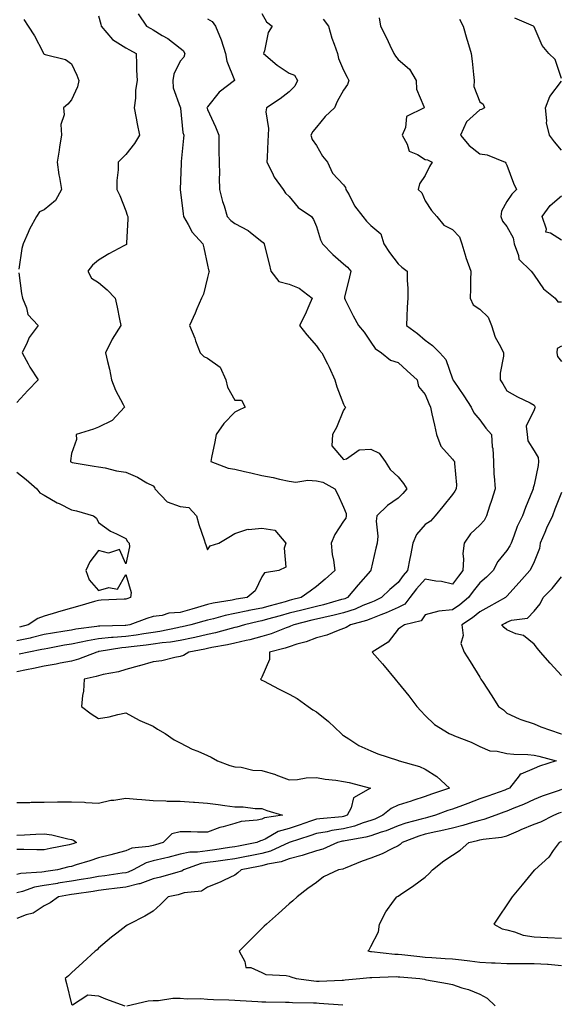
# Model space of a CAD drawing. Units: inches. Extents: x 939443 to 942083, y 7287338 to 7289978.
# Drawn here: x 939969 to 940168, y 7289082 to 7289444 of the extents above; entities that cross this region are included whole.
import ezdxf

# ---------------------------------------------------------------- set-up
doc = ezdxf.new("R2010")
doc.units = ezdxf.units.IN
doc.header["$MEASUREMENT"] = 0
doc.layers.add('Contour_93947287', color=7, linetype='Continuous', true_color=0xc72912)

msp = doc.modelspace()

# ---------------------------------------------------------------- linework, layer by layer
at = {"layer": 'Contour_93947287'}
for points in [[(940058.05, 7289446.58, 3190), (940059.71, 7289443.58, 3190), (940061.82, 7289441.92, 3190), (940060.38, 7289439.59, 3190), (940059.04, 7289432.91, 3190), (940058.67, 7289431.92, 3190), (940063.67, 7289427.55, 3190), (940068.05, 7289424.63, 3190), (940070, 7289423.87, 3190), (940071.06, 7289421.92, 3190), (940070.12, 7289419.85, 3190), (940068.05, 7289417.81, 3190), (940064.74, 7289415.23, 3190), (940059.67, 7289411.92, 3190), (940059.53, 7289410.44, 3190), (940060.49, 7289404.36, 3190), (940060.34, 7289401.92, 3190), (940060.27, 7289399.7, 3190), (940059.96, 7289393.83, 3190), (940059.9, 7289391.92, 3190), (940061.83, 7289388.14, 3190), (940062.56, 7289386.43, 3190), (940065.82, 7289381.92, 3190), (940066.74, 7289380.61, 3190), (940068.05, 7289379.3, 3190), (940071.36, 7289375.23, 3190), (940076.28, 7289371.92, 3190), (940076.96, 7289370.83, 3190), (940078.05, 7289368.28, 3190), (940079.54, 7289363.41, 3190), (940080.3, 7289361.92, 3190), (940084.15, 7289358.02, 3190), (940088.05, 7289354.58, 3190), (940089.48, 7289353.35, 3190), (940090.71, 7289351.92, 3190), (940090.2, 7289349.77, 3190), (940088.43, 7289342.3, 3190), (940088.34, 7289341.92, 3190), (940088.66, 7289341.31, 3190), (940091.59, 7289335.46, 3190), (940093.55, 7289331.92, 3190), (940095.61, 7289329.48, 3190), (940098.05, 7289325.85, 3190), (940099.63, 7289323.5, 3190), (940101.97, 7289321.92, 3190), (940105.32, 7289319.19, 3190), (940108.05, 7289318.33, 3190), (940111.37, 7289315.24, 3190), (940115.02, 7289311.92, 3190), (940115.61, 7289309.48, 3190), (940118.05, 7289306.53, 3190), (940119.33, 7289303.2, 3190), (940119.94, 7289301.92, 3190), (940120.51, 7289299.46, 3190), (940121.41, 7289295.28, 3190), (940122.22, 7289291.92, 3190), (940123.74, 7289287.61, 3190), (940128.05, 7289282.79, 3190), (940128.48, 7289282.35, 3190), (940128.77, 7289281.92, 3190), (940128.77, 7289281.2, 3190), (940129.47, 7289273.34, 3190), (940129.46, 7289271.92, 3190), (940128.97, 7289271, 3190), (940128.05, 7289269.82, 3190), (940124.55, 7289265.42, 3190), (940121.73, 7289261.92, 3190), (940119.95, 7289260.02, 3190), (940118.05, 7289258.82, 3190), (940114.81, 7289255.16, 3190), (940113.52, 7289251.92, 3190), (940112.58, 7289247.39, 3190), (940112.39, 7289246.26, 3190), (940111.54, 7289241.92, 3190), (940109.89, 7289240.08, 3190), (940108.05, 7289237.51, 3190), (940105.04, 7289234.93, 3190), (940101.99, 7289231.92, 3190), (940099.32, 7289230.65, 3190), (940098.05, 7289230.13, 3190), (940095.12, 7289228.99, 3190), (940092.26, 7289227.71, 3190), (940088.05, 7289226.33, 3190), (940084.53, 7289225.44, 3190), (940080.78, 7289224.65, 3190), (940078.05, 7289224.01, 3190), (940076.38, 7289223.59, 3190), (940069.8, 7289221.92, 3190), (940068.58, 7289221.39, 3190), (940068.05, 7289221.22, 3190), (940066.97, 7289220.84, 3190), (940061.38, 7289218.59, 3190), (940058.05, 7289217.58, 3190), (940053.55, 7289216.42, 3190), (940052.31, 7289216.18, 3190), (940048.05, 7289215.18, 3190), (940045.43, 7289214.54, 3190), (940039.66, 7289213.53, 3190), (940038.05, 7289213.17, 3190), (940037.01, 7289212.96, 3190), (940031.22, 7289211.92, 3190), (940029.29, 7289210.68, 3190), (940028.05, 7289210.24, 3190), (940026.08, 7289209.95, 3190), (940021.28, 7289208.69, 3190), (940018.05, 7289208.33, 3190), (940013.08, 7289206.89, 3190), (940013, 7289206.87, 3190), (940008.05, 7289205.5, 3190), (940005.32, 7289204.65, 3190), (939999.76, 7289203.63, 3190), (939998.05, 7289203.19, 3190), (939997.09, 7289202.88, 3190), (939992.7, 7289201.92, 3190), (939992.48, 7289197.49, 3190), (939992.1, 7289195.97, 3190), (939991.8, 7289191.92, 3190), (939995.3, 7289189.17, 3190), (939998.05, 7289187.47, 3190), (940001.91, 7289188.06, 3190), (940005.13, 7289189, 3190), (940008.05, 7289189.58, 3190), (940012.97, 7289186.84, 3190), (940013.22, 7289186.75, 3190), (940018.05, 7289184.66, 3190), (940019.65, 7289183.52, 3190), (940022.49, 7289181.92, 3190), (940025.76, 7289179.63, 3190), (940028.05, 7289178.48, 3190), (940032.38, 7289176.25, 3190), (940034.53, 7289175.44, 3190), (940038.05, 7289173.92, 3190), (940039.39, 7289173.26, 3190), (940041.68, 7289171.92, 3190), (940046.3, 7289170.17, 3190), (940048.05, 7289169.69, 3190), (940050.4, 7289169.57, 3190), (940054.65, 7289168.52, 3190), (940058.05, 7289168.39, 3190), (940063.02, 7289166.89, 3190), (940063.15, 7289166.82, 3190), (940068.05, 7289164.89, 3190), (940071.15, 7289165.02, 3190), (940074.27, 7289165.7, 3190), (940078.05, 7289165.8, 3190), (940081.31, 7289165.18, 3190), (940085.2, 7289164.77, 3190), (940088.05, 7289164.3, 3190), (940090.05, 7289163.92, 3190), (940097.88, 7289161.92, 3190), (940091.68, 7289158.29, 3190), (940090.8, 7289154.67, 3190), (940089.4, 7289151.92, 3190), (940088.42, 7289151.55, 3190), (940088.05, 7289151.45, 3190), (940087.5, 7289151.37, 3190), (940079.3, 7289150.67, 3190), (940078.05, 7289150.46, 3190), (940075.84, 7289149.71, 3190), (940071.69, 7289148.28, 3190), (940068.05, 7289147.09, 3190), (940064.07, 7289145.9, 3190), (940059.29, 7289143.16, 3190), (940058.05, 7289142.59, 3190), (940057.5, 7289142.47, 3190), (940056.16, 7289141.92, 3190), (940049.39, 7289140.58, 3190), (940048.05, 7289140.32, 3190), (940046.17, 7289140.05, 3190), (940040.8, 7289139.17, 3190), (940038.05, 7289138.79, 3190), (940034.43, 7289138.3, 3190), (940031.59, 7289138.38, 3190), (940028.05, 7289137.67, 3190), (940023.53, 7289136.44, 3190), (940022.32, 7289136.19, 3190), (940018.05, 7289135.13, 3190), (940015.51, 7289134.46, 3190), (940010.8, 7289131.92, 3190), (940008.95, 7289131.02, 3190), (940008.05, 7289130.79, 3190), (940006.74, 7289130.61, 3190), (940000.32, 7289129.65, 3190), (939998.05, 7289129.36, 3190), (939994.99, 7289128.86, 3190), (939991.68, 7289128.29, 3190), (939988.05, 7289127.72, 3190), (939983.06, 7289126.91, 3190), (939983.03, 7289126.9, 3190), (939978.05, 7289126.07, 3190), (939974.52, 7289125.45, 3190), (939970.05, 7289123.92, 3190), (939968.05, 7289123.45, 3190)], [(939998.05, 7289445.72, 3187), (939998.82, 7289442.69, 3187), (939999.02, 7289441.92, 3187), (940003.17, 7289437.04, 3187), (940008.05, 7289434.03, 3187), (940009.42, 7289433.29, 3187), (940011.79, 7289431.92, 3187), (940012.01, 7289427.96, 3187), (940011.95, 7289425.82, 3187), (940012.19, 7289421.92, 3187), (940011.55, 7289418.42, 3187), (940011.56, 7289415.43, 3187), (940011.09, 7289411.92, 3187), (940011.85, 7289408.12, 3187), (940012.22, 7289406.09, 3187), (940013.09, 7289401.92, 3187), (940011.21, 7289398.76, 3187), (940008.05, 7289394.75, 3187), (940006.62, 7289393.35, 3187), (940005.24, 7289391.92, 3187), (940005.24, 7289389.11, 3187), (940004.77, 7289385.2, 3187), (940004.77, 7289381.92, 3187), (940005.79, 7289379.66, 3187), (940008.05, 7289374.02, 3187), (940008.57, 7289372.44, 3187), (940008.84, 7289371.92, 3187), (940008.79, 7289371.18, 3187), (940008.33, 7289362.2, 3187), (940008.32, 7289361.92, 3187), (940008.24, 7289361.73, 3187), (940008.05, 7289361.6, 3187), (940007.32, 7289361.19, 3187), (940001.76, 7289358.21, 3187), (939998.05, 7289355.88, 3187), (939995.86, 7289354.11, 3187), (939994.09, 7289351.92, 3187), (939995.42, 7289349.29, 3187), (939998.05, 7289347.73, 3187), (940001.2, 7289345.07, 3187), (940004.15, 7289341.92, 3187), (940004.83, 7289338.7, 3187), (940005.77, 7289334.2, 3187), (940006.25, 7289331.92, 3187), (940003.03, 7289326.94, 3187), (940002.99, 7289326.86, 3187), (940000.63, 7289321.92, 3187), (940001.32, 7289318.65, 3187), (940002.01, 7289315.88, 3187), (940002.78, 7289311.92, 3187), (940004.27, 7289308.14, 3187), (940007.03, 7289302.94, 3187), (940007.52, 7289301.92, 3187), (940002.97, 7289297, 3187), (939998.05, 7289294.57, 3187), (939996.13, 7289293.84, 3187), (939989.85, 7289291.92, 3187), (939989.91, 7289290.06, 3187), (939988.05, 7289284.87, 3187), (939987.74, 7289282.23, 3187), (939987.68, 7289281.92, 3187), (939987.89, 7289281.76, 3187), (939988.05, 7289281.64, 3187), (939988.39, 7289281.58, 3187), (939996.4, 7289280.27, 3187), (939998.05, 7289279.97, 3187), (940000.42, 7289279.55, 3187), (940004.6, 7289278.47, 3187), (940008.05, 7289277.96, 3187), (940012.31, 7289276.18, 3187), (940015.82, 7289274.15, 3187), (940018.05, 7289272.97, 3187), (940018.55, 7289272.42, 3187), (940018.68, 7289271.92, 3187), (940023.29, 7289267.16, 3187), (940028.05, 7289265.41, 3187), (940031.2, 7289265.07, 3187), (940034.06, 7289261.92, 3187), (940034.88, 7289258.75, 3187), (940036.77, 7289253.2, 3187), (940037.15, 7289251.92, 3187), (940037.38, 7289251.25, 3187), (940038.05, 7289249.48, 3187), (940039.02, 7289250.95, 3187), (940042.18, 7289251.92, 3187), (940045.84, 7289254.13, 3187), (940048.05, 7289255.51, 3187), (940052.87, 7289257.1, 3187), (940053.12, 7289256.99, 3187), (940058.05, 7289257.4, 3187), (940062.79, 7289256.66, 3187), (940066.86, 7289251.92, 3187), (940066.19, 7289250.06, 3187), (940066.81, 7289243.16, 3187), (940064.25, 7289241.92, 3187), (940059, 7289240.97, 3187), (940058.05, 7289239.49, 3187), (940055.61, 7289234.36, 3187), (940052.57, 7289231.92, 3187), (940048.64, 7289231.33, 3187), (940048.05, 7289231.22, 3187), (940047.16, 7289231.03, 3187), (940040.09, 7289229.88, 3187), (940038.05, 7289229.38, 3187), (940034.43, 7289228.3, 3187), (940032.33, 7289227.64, 3187), (940028.05, 7289226.42, 3187), (940023.82, 7289226.15, 3187), (940021.45, 7289225.32, 3187), (940018.05, 7289224.95, 3187), (940015.78, 7289224.19, 3187), (940009.54, 7289221.92, 3187), (940008.05, 7289221.7, 3187), (940007.81, 7289221.68, 3187), (939998.5, 7289221.47, 3187), (939998.05, 7289221.42, 3187), (939997.44, 7289221.31, 3187), (939989.7, 7289220.27, 3187), (939988.05, 7289219.96, 3187), (939985.69, 7289219.56, 3187), (939981.11, 7289218.86, 3187), (939978.05, 7289218.34, 3187), (939973.29, 7289217.16, 3187), (939972.91, 7289217.06, 3187), (939968.05, 7289215.97, 3187)], [(940038.05, 7289444.66, 3189), (940039.81, 7289443.68, 3189), (940041.02, 7289441.92, 3189), (940043.05, 7289436.92, 3189), (940044.67, 7289431.92, 3189), (940045.19, 7289429.06, 3189), (940047.91, 7289422.06, 3189), (940047.95, 7289421.92, 3189), (940042.32, 7289417.65, 3189), (940038.05, 7289412.34, 3189), (940037.87, 7289412.1, 3189), (940037.85, 7289411.92, 3189), (940037.89, 7289411.76, 3189), (940038.05, 7289411.34, 3189), (940041.02, 7289404.89, 3189), (940042.17, 7289401.92, 3189), (940042.24, 7289397.73, 3189), (940042.27, 7289396.14, 3189), (940042.34, 7289391.92, 3189), (940042.42, 7289387.55, 3189), (940042.34, 7289386.21, 3189), (940042.44, 7289381.92, 3189), (940043.59, 7289377.46, 3189), (940044.11, 7289375.86, 3189), (940045.25, 7289371.92, 3189), (940046.64, 7289370.51, 3189), (940048.05, 7289369.42, 3189), (940052.97, 7289366.84, 3189), (940053.89, 7289366.08, 3189), (940058.05, 7289362.82, 3189), (940058.52, 7289362.39, 3189), (940058.83, 7289361.92, 3189), (940059.1, 7289360.87, 3189), (940060.69, 7289354.56, 3189), (940061.37, 7289351.92, 3189), (940064.26, 7289348.13, 3189), (940068.05, 7289347.09, 3189), (940071.75, 7289345.62, 3189), (940076.51, 7289341.92, 3189), (940075.24, 7289339.11, 3189), (940073.95, 7289336.02, 3189), (940071.85, 7289331.92, 3189), (940074.58, 7289328.45, 3189), (940078.05, 7289324.43, 3189), (940079.07, 7289322.94, 3189), (940080.03, 7289321.92, 3189), (940082.08, 7289317.89, 3189), (940082.77, 7289316.64, 3189), (940084.82, 7289311.92, 3189), (940085.56, 7289309.43, 3189), (940088.05, 7289302.96, 3189), (940088.37, 7289302.24, 3189), (940088.72, 7289301.92, 3189), (940088.53, 7289301.44, 3189), (940088.05, 7289300.77, 3189), (940085.48, 7289294.49, 3189), (940084.01, 7289291.92, 3189), (940083.78, 7289287.65, 3189), (940088.05, 7289282.71, 3189), (940089.1, 7289282.97, 3189), (940093.77, 7289286.2, 3189), (940098.05, 7289286.48, 3189), (940101.16, 7289285.03, 3189), (940103.37, 7289281.92, 3189), (940105.16, 7289279.03, 3189), (940108.05, 7289276.35, 3189), (940110.02, 7289273.89, 3189), (940111.29, 7289271.92, 3189), (940109.79, 7289270.18, 3189), (940108.05, 7289268.44, 3189), (940104.15, 7289265.82, 3189), (940100.2, 7289261.92, 3189), (940100.01, 7289259.96, 3189), (940100.61, 7289254.48, 3189), (940100.44, 7289251.92, 3189), (940099.93, 7289250.04, 3189), (940098.05, 7289242.04, 3189), (940098.03, 7289241.94, 3189), (940098.03, 7289241.92, 3189), (940097.87, 7289241.74, 3189), (940093.36, 7289236.61, 3189), (940089.42, 7289231.92, 3189), (940088.47, 7289231.5, 3189), (940088.05, 7289231.36, 3189), (940087.3, 7289231.17, 3189), (940080.69, 7289229.28, 3189), (940078.05, 7289228.66, 3189), (940073.69, 7289227.56, 3189), (940072.66, 7289227.31, 3189), (940068.05, 7289226.15, 3189), (940064.74, 7289225.23, 3189), (940060.06, 7289223.93, 3189), (940058.05, 7289223.38, 3189), (940056.82, 7289223.15, 3189), (940051.62, 7289221.92, 3189), (940048.86, 7289221.11, 3189), (940048.05, 7289220.92, 3189), (940046.73, 7289220.6, 3189), (940041.02, 7289218.95, 3189), (940038.05, 7289218.3, 3189), (940033.44, 7289217.31, 3189), (940032.82, 7289217.15, 3189), (940028.05, 7289216.2, 3189), (940024.4, 7289215.57, 3189), (940021.43, 7289215.3, 3189), (940018.05, 7289214.8, 3189), (940015.51, 7289214.46, 3189), (940009.95, 7289213.82, 3189), (940008.05, 7289213.57, 3189), (940006.53, 7289213.44, 3189), (939998.2, 7289212.07, 3189), (939998.05, 7289212.05, 3189), (939997.94, 7289212.03, 3189), (939997.45, 7289211.92, 3189), (939990.66, 7289209.31, 3189), (939988.05, 7289208.59, 3189), (939983.95, 7289207.82, 3189), (939982.5, 7289207.47, 3189), (939978.05, 7289206.75, 3189), (939974.09, 7289205.88, 3189), (939971.53, 7289205.4, 3189), (939968.05, 7289204.66, 3189)], [(940080.6, 7289444.47, 3191), (940082.48, 7289441.92, 3191), (940083.71, 7289437.58, 3191), (940084.64, 7289435.33, 3191), (940085.82, 7289431.92, 3191), (940086.13, 7289430, 3191), (940088.05, 7289425.76, 3191), (940089.31, 7289423.18, 3191), (940090.03, 7289421.92, 3191), (940089.44, 7289420.53, 3191), (940088.05, 7289418.35, 3191), (940085.71, 7289414.26, 3191), (940084.76, 7289411.92, 3191), (940081.26, 7289408.71, 3191), (940078.05, 7289404.78, 3191), (940076.7, 7289403.27, 3191), (940076.06, 7289401.92, 3191), (940076.45, 7289400.32, 3191), (940078.05, 7289398.03, 3191), (940080.32, 7289394.19, 3191), (940082.09, 7289391.92, 3191), (940084.01, 7289387.88, 3191), (940088.05, 7289383.56, 3191), (940088.73, 7289382.6, 3191), (940088.92, 7289381.92, 3191), (940090.05, 7289379.92, 3191), (940092.03, 7289375.9, 3191), (940095.14, 7289371.92, 3191), (940096.41, 7289370.28, 3191), (940098.05, 7289368.64, 3191), (940101.68, 7289365.55, 3191), (940102.82, 7289361.92, 3191), (940104.92, 7289358.79, 3191), (940108.05, 7289354.63, 3191), (940109.46, 7289353.33, 3191), (940111.37, 7289351.92, 3191), (940111.37, 7289348.6, 3191), (940111.59, 7289345.46, 3191), (940111.59, 7289341.92, 3191), (940111.37, 7289338.6, 3191), (940111.3, 7289335.17, 3191), (940111.1, 7289331.92, 3191), (940115.17, 7289329.04, 3191), (940118.05, 7289326.47, 3191), (940120.65, 7289324.52, 3191), (940123.36, 7289321.92, 3191), (940125.55, 7289319.42, 3191), (940128.05, 7289312.34, 3191), (940128.18, 7289312.05, 3191), (940128.22, 7289311.92, 3191), (940128.55, 7289311.42, 3191), (940132.19, 7289306.06, 3191), (940134.92, 7289301.92, 3191), (940135.94, 7289299.81, 3191), (940138.05, 7289297.25, 3191), (940140.3, 7289294.17, 3191), (940142.33, 7289291.92, 3191), (940142.67, 7289287.3, 3191), (940142.88, 7289286.75, 3191), (940143.06, 7289281.92, 3191), (940143.29, 7289277.16, 3191), (940143.39, 7289276.58, 3191), (940143.67, 7289271.92, 3191), (940142.35, 7289267.62, 3191), (940141.68, 7289265.55, 3191), (940140.55, 7289261.92, 3191), (940139.66, 7289260.31, 3191), (940138.05, 7289258.58, 3191), (940134.67, 7289255.3, 3191), (940132.28, 7289251.92, 3191), (940131.87, 7289248.1, 3191), (940132.14, 7289246.01, 3191), (940131.86, 7289241.92, 3191), (940130.23, 7289239.74, 3191), (940128.05, 7289236.86, 3191), (940123.98, 7289237.85, 3191), (940121.98, 7289237.99, 3191), (940118.05, 7289238.73, 3191), (940114.82, 7289235.15, 3191), (940112.43, 7289231.92, 3191), (940110.5, 7289229.47, 3191), (940108.05, 7289228.26, 3191), (940103.67, 7289226.3, 3191), (940101.67, 7289225.54, 3191), (940098.05, 7289224.08, 3191), (940096.5, 7289223.47, 3191), (940090.58, 7289221.92, 3191), (940089.03, 7289220.94, 3191), (940088.05, 7289220.55, 3191), (940086.01, 7289219.88, 3191), (940081.85, 7289218.12, 3191), (940078.05, 7289217.15, 3191), (940074.27, 7289215.7, 3191), (940070.91, 7289214.78, 3191), (940068.05, 7289213.84, 3191), (940066.63, 7289213.34, 3191), (940060.85, 7289211.92, 3191), (940060.78, 7289209.19, 3191), (940058.05, 7289202.7, 3191), (940057.82, 7289202.15, 3191), (940057.53, 7289201.92, 3191), (940057.85, 7289201.72, 3191), (940058.05, 7289201.62, 3191), (940058.68, 7289201.29, 3191), (940064.35, 7289198.22, 3191), (940068.05, 7289196.43, 3191), (940070.93, 7289194.8, 3191), (940075.02, 7289191.92, 3191), (940076.76, 7289190.63, 3191), (940078.05, 7289189.89, 3191), (940082.45, 7289186.32, 3191), (940087.17, 7289181.92, 3191), (940087.64, 7289181.51, 3191), (940088.05, 7289181.19, 3191), (940089.96, 7289180.01, 3191), (940093.63, 7289177.5, 3191), (940098.05, 7289175.55, 3191), (940100.57, 7289174.44, 3191), (940107.81, 7289172.16, 3191), (940108.05, 7289172.08, 3191), (940108.16, 7289172.03, 3191), (940108.5, 7289171.92, 3191), (940115.97, 7289169.84, 3191), (940118.05, 7289168.84, 3191), (940122.27, 7289166.14, 3191), (940126.92, 7289161.92, 3191), (940120.35, 7289159.62, 3191), (940118.05, 7289158.77, 3191), (940113.46, 7289157.33, 3191), (940112.83, 7289157.14, 3191), (940108.05, 7289155.58, 3191), (940105.51, 7289154.46, 3191), (940102.51, 7289151.92, 3191), (940099.48, 7289150.49, 3191), (940098.05, 7289150, 3191), (940095.28, 7289149.15, 3191), (940092.05, 7289147.92, 3191), (940088.05, 7289146.93, 3191), (940083.69, 7289146.28, 3191), (940082.01, 7289145.88, 3191), (940078.05, 7289145.2, 3191), (940075.6, 7289144.37, 3191), (940068.09, 7289141.96, 3191), (940068.05, 7289141.95, 3191), (940067.99, 7289141.92, 3191), (940061.23, 7289138.74, 3191), (940058.05, 7289137.84, 3191), (940053.1, 7289136.87, 3191), (940052.97, 7289136.84, 3191), (940048.05, 7289135.89, 3191), (940044.58, 7289135.39, 3191), (940041.09, 7289134.96, 3191), (940038.05, 7289134.54, 3191), (940035.75, 7289134.22, 3191), (940029.24, 7289131.92, 3191), (940028.57, 7289131.4, 3191), (940028.05, 7289131.23, 3191), (940027.12, 7289130.99, 3191), (940020.77, 7289129.2, 3191), (940018.05, 7289128.56, 3191), (940013.2, 7289126.77, 3191), (940012.86, 7289126.73, 3191), (940008.05, 7289125.53, 3191), (940004.87, 7289125.1, 3191), (940000.76, 7289124.63, 3191), (939998.05, 7289124.28, 3191), (939996.02, 7289123.95, 3191), (939989.07, 7289122.94, 3191), (939988.05, 7289122.78, 3191), (939987.31, 7289122.66, 3191), (939983.26, 7289121.92, 3191), (939980.27, 7289119.7, 3191), (939978.05, 7289118.65, 3191), (939974.02, 7289115.95, 3191), (939971.44, 7289115.31, 3191), (939968.05, 7289113.96, 3191)], [(939970.55, 7289444.42, 3186), (939972.16, 7289441.92, 3186), (939974.55, 7289438.42, 3186), (939977.51, 7289432.46, 3186), (939977.81, 7289431.92, 3186), (939977.91, 7289431.78, 3186), (939978.05, 7289431.68, 3186), (939978.46, 7289431.51, 3186), (939985.83, 7289429.7, 3186), (939988.05, 7289428.05, 3186), (939990.09, 7289423.96, 3186), (939990.75, 7289421.92, 3186), (939990.32, 7289419.65, 3186), (939988.05, 7289414.9, 3186), (939986.68, 7289413.29, 3186), (939985.15, 7289411.92, 3186), (939985.45, 7289409.32, 3186), (939984.19, 7289405.78, 3186), (939984.37, 7289401.92, 3186), (939983.71, 7289397.58, 3186), (939983.61, 7289396.36, 3186), (939982.82, 7289391.92, 3186), (939983.41, 7289387.28, 3186), (939983.66, 7289386.31, 3186), (939984.36, 7289381.92, 3186), (939982.16, 7289377.81, 3186), (939978.05, 7289374.49, 3186), (939976.29, 7289373.68, 3186), (939975.26, 7289371.92, 3186), (939972.66, 7289367.31, 3186), (939972.17, 7289366.04, 3186), (939970.33, 7289361.92, 3186), (939969.79, 7289360.18, 3186), (939968.73, 7289352.6, 3186)], [(940012.63, 7289446.5, 3188), (940015.65, 7289441.92, 3188), (940017.2, 7289441.07, 3188), (940018.05, 7289440.59, 3188), (940021.43, 7289438.54, 3188), (940023.51, 7289437.38, 3188), (940028.05, 7289433.8, 3188), (940029.09, 7289432.96, 3188), (940029.76, 7289431.92, 3188), (940029.38, 7289430.59, 3188), (940028.05, 7289429.08, 3188), (940025.66, 7289424.31, 3188), (940025.27, 7289421.92, 3188), (940025.45, 7289419.32, 3188), (940028.05, 7289412.21, 3188), (940028.15, 7289412.02, 3188), (940028.14, 7289411.92, 3188), (940028.16, 7289411.81, 3188), (940029.03, 7289402.9, 3188), (940029.31, 7289401.92, 3188), (940029.26, 7289400.71, 3188), (940028.36, 7289392.23, 3188), (940028.35, 7289391.92, 3188), (940028.33, 7289391.64, 3188), (940028.06, 7289381.91, 3188), (940029.06, 7289372.93, 3188), (940029.21, 7289371.92, 3188), (940030.97, 7289369, 3188), (940032.39, 7289366.26, 3188), (940036.37, 7289361.92, 3188), (940036.64, 7289360.51, 3188), (940038.05, 7289354.05, 3188), (940038.46, 7289352.33, 3188), (940038.63, 7289351.92, 3188), (940038.5, 7289351.47, 3188), (940038.05, 7289349.61, 3188), (940036.57, 7289343.4, 3188), (940035.81, 7289341.92, 3188), (940034.16, 7289338.03, 3188), (940033.52, 7289336.45, 3188), (940031.45, 7289331.92, 3188), (940033.36, 7289327.23, 3188), (940033.69, 7289326.28, 3188), (940035.33, 7289321.92, 3188), (940036.65, 7289320.52, 3188), (940038.05, 7289319.9, 3188), (940042.73, 7289316.6, 3188), (940044.76, 7289311.92, 3188), (940045.35, 7289309.22, 3188), (940048.05, 7289304.49, 3188), (940050.58, 7289304.45, 3188), (940051.87, 7289301.92, 3188), (940049.31, 7289300.66, 3188), (940048.05, 7289300.05, 3188), (940044.09, 7289295.88, 3188), (940041.22, 7289291.92, 3188), (940040.8, 7289289.17, 3188), (940039.49, 7289283.36, 3188), (940039.24, 7289281.92, 3188), (940045.65, 7289279.52, 3188), (940048.05, 7289279.16, 3188), (940051.65, 7289278.32, 3188), (940053.91, 7289277.78, 3188), (940058.05, 7289276.81, 3188), (940062.21, 7289276.08, 3188), (940064.51, 7289275.46, 3188), (940068.05, 7289274.72, 3188), (940070.53, 7289274.4, 3188), (940074.9, 7289275.07, 3188), (940078.05, 7289274.82, 3188), (940080.44, 7289274.31, 3188), (940084.87, 7289271.92, 3188), (940085.94, 7289269.81, 3188), (940088.05, 7289265.21, 3188), (940089, 7289262.87, 3188), (940088.97, 7289261.92, 3188), (940088.81, 7289261.16, 3188), (940088.05, 7289259.97, 3188), (940084.88, 7289255.09, 3188), (940083.43, 7289251.92, 3188), (940083.84, 7289247.71, 3188), (940084.3, 7289245.67, 3188), (940084.77, 7289241.92, 3188), (940081.28, 7289238.69, 3188), (940078.05, 7289235.95, 3188), (940075.71, 7289234.26, 3188), (940072.48, 7289231.92, 3188), (940068.93, 7289231.04, 3188), (940068.05, 7289230.82, 3188), (940066.52, 7289230.39, 3188), (940061.09, 7289228.88, 3188), (940058.05, 7289228.03, 3188), (940053.29, 7289227.16, 3188), (940052.87, 7289227.1, 3188), (940048.05, 7289226.13, 3188), (940044.58, 7289225.39, 3188), (940040.28, 7289224.15, 3188), (940038.05, 7289223.61, 3188), (940036.75, 7289223.22, 3188), (940031.93, 7289221.92, 3188), (940028.79, 7289221.18, 3188), (940028.05, 7289221.03, 3188), (940026.98, 7289220.85, 3188), (940020.57, 7289219.4, 3188), (940018.05, 7289219.03, 3188), (940014.7, 7289218.57, 3188), (940011.84, 7289218.13, 3188), (940008.05, 7289217.63, 3188), (940003.35, 7289217.22, 3188), (940002.76, 7289217.21, 3188), (939998.05, 7289216.73, 3188), (939993.95, 7289216.02, 3188), (939991.62, 7289215.49, 3188), (939988.05, 7289214.81, 3188), (939985.57, 7289214.4, 3188), (939979.37, 7289213.24, 3188), (939978.05, 7289213.01, 3188), (939977.17, 7289212.8, 3188), (939972.42, 7289211.92, 3188), (939968.87, 7289211.1, 3188)], [(940101.07, 7289444.94, 3192), (940101.65, 7289441.92, 3192), (940103.75, 7289437.62, 3192), (940105.02, 7289434.95, 3192), (940106.47, 7289431.92, 3192), (940107.08, 7289430.95, 3192), (940108.05, 7289429.71, 3192), (940112.28, 7289426.15, 3192), (940114.67, 7289421.92, 3192), (940114.87, 7289418.74, 3192), (940117.53, 7289412.44, 3192), (940117.6, 7289411.92, 3192), (940111.18, 7289408.79, 3192), (940110.78, 7289404.65, 3192), (940109.55, 7289401.92, 3192), (940111.41, 7289398.56, 3192), (940112.08, 7289395.95, 3192), (940115.2, 7289394.77, 3192), (940118.05, 7289392.96, 3192), (940118.9, 7289392.77, 3192), (940120.59, 7289391.92, 3192), (940119.63, 7289390.34, 3192), (940118.05, 7289387.06, 3192), (940115.99, 7289383.98, 3192), (940115.4, 7289381.92, 3192), (940116.75, 7289380.62, 3192), (940118.05, 7289377.78, 3192), (940120.31, 7289374.18, 3192), (940122.25, 7289371.92, 3192), (940124.92, 7289368.79, 3192), (940128.05, 7289367.25, 3192), (940130.63, 7289364.5, 3192), (940131.54, 7289361.92, 3192), (940132.96, 7289357.01, 3192), (940132.99, 7289356.86, 3192), (940134.8, 7289351.92, 3192), (940134.71, 7289348.58, 3192), (940134.63, 7289345.34, 3192), (940134.54, 7289341.92, 3192), (940135.69, 7289339.56, 3192), (940138.05, 7289337.9, 3192), (940141.12, 7289334.99, 3192), (940142.44, 7289331.92, 3192), (940143.76, 7289327.63, 3192), (940145.73, 7289324.24, 3192), (940146.82, 7289321.92, 3192), (940146.83, 7289320.7, 3192), (940145.56, 7289314.41, 3192), (940145.58, 7289311.92, 3192), (940146.56, 7289310.43, 3192), (940148.05, 7289307.85, 3192), (940151.88, 7289305.75, 3192), (940156.53, 7289303.44, 3192), (940158.05, 7289302.66, 3192), (940158.33, 7289302.2, 3192), (940158.37, 7289301.92, 3192), (940158.34, 7289301.63, 3192), (940158.05, 7289300.94, 3192), (940155.1, 7289294.87, 3192), (940155.46, 7289291.92, 3192), (940155.7, 7289289.57, 3192), (940158.05, 7289285.87, 3192), (940159.5, 7289283.37, 3192), (940159.71, 7289281.92, 3192), (940159.48, 7289280.49, 3192), (940158.05, 7289273.36, 3192), (940157.66, 7289272.31, 3192), (940157.65, 7289271.92, 3192), (940157.4, 7289271.27, 3192), (940154.9, 7289265.07, 3192), (940153.74, 7289261.92, 3192), (940151.87, 7289258.1, 3192), (940150.61, 7289254.48, 3192), (940149.57, 7289251.92, 3192), (940149.06, 7289250.91, 3192), (940148.05, 7289249.24, 3192), (940144.73, 7289245.24, 3192), (940143, 7289241.92, 3192), (940140.5, 7289239.47, 3192), (940138.05, 7289237.4, 3192), (940135.7, 7289234.27, 3192), (940133.93, 7289231.92, 3192), (940130.76, 7289229.21, 3192), (940128.05, 7289227.36, 3192), (940123.06, 7289226.91, 3192), (940123.01, 7289226.88, 3192), (940118.05, 7289225.62, 3192), (940116.6, 7289223.37, 3192), (940110.46, 7289221.92, 3192), (940108.99, 7289220.98, 3192), (940108.05, 7289220.29, 3192), (940104.4, 7289215.57, 3192), (940098.56, 7289211.92, 3192), (940102.37, 7289207.6, 3192), (940103.01, 7289206.88, 3192), (940107.02, 7289201.92, 3192), (940107.44, 7289201.31, 3192), (940108.05, 7289200.59, 3192), (940111.99, 7289195.86, 3192), (940115.01, 7289191.92, 3192), (940116.43, 7289190.3, 3192), (940118.05, 7289188.6, 3192), (940121.41, 7289185.28, 3192), (940126.87, 7289181.92, 3192), (940127.74, 7289181.61, 3192), (940128.05, 7289181.47, 3192), (940128.82, 7289181.15, 3192), (940134.88, 7289178.75, 3192), (940138.05, 7289177.25, 3192), (940141.75, 7289175.62, 3192), (940144.47, 7289175.5, 3192), (940148.05, 7289174.61, 3192), (940150.54, 7289174.41, 3192), (940155.77, 7289174.2, 3192), (940158.05, 7289174.03, 3192), (940159.75, 7289173.62, 3192), (940166.17, 7289171.92, 3192), (940159.99, 7289169.98, 3192), (940158.05, 7289169.13, 3192), (940153.21, 7289167.08, 3192), (940152.92, 7289167.05, 3192), (940152.53, 7289166.4, 3192), (940149.01, 7289161.92, 3192), (940148.37, 7289161.6, 3192), (940148.05, 7289161.46, 3192), (940147.33, 7289161.2, 3192), (940141.01, 7289158.96, 3192), (940138.05, 7289157.9, 3192), (940133.68, 7289156.29, 3192), (940131.69, 7289155.56, 3192), (940128.05, 7289154.22, 3192), (940126.35, 7289153.62, 3192), (940121.8, 7289151.92, 3192), (940118.88, 7289151.09, 3192), (940118.05, 7289150.9, 3192), (940116.6, 7289150.47, 3192), (940110.94, 7289149.03, 3192), (940108.05, 7289148.05, 3192), (940103.72, 7289146.25, 3192), (940101.84, 7289145.71, 3192), (940098.05, 7289144.39, 3192), (940096.16, 7289143.81, 3192), (940088.68, 7289142.55, 3192), (940088.05, 7289142.4, 3192), (940087.63, 7289142.34, 3192), (940085.86, 7289141.92, 3192), (940080.46, 7289139.51, 3192), (940078.05, 7289138.86, 3192), (940073.52, 7289137.39, 3192), (940072.86, 7289137.11, 3192), (940068.05, 7289135.95, 3192), (940065.13, 7289134.84, 3192), (940060.08, 7289133.95, 3192), (940058.05, 7289133.38, 3192), (940056.83, 7289133.14, 3192), (940050.46, 7289131.92, 3192), (940049.24, 7289130.73, 3192), (940048.05, 7289129.87, 3192), (940044.21, 7289128.08, 3192), (940042.67, 7289127.3, 3192), (940038.05, 7289125.49, 3192), (940035.9, 7289124.07, 3192), (940029.51, 7289123.38, 3192), (940028.05, 7289122.9, 3192), (940027.27, 7289122.7, 3192), (940023.54, 7289121.92, 3192), (940020.84, 7289119.13, 3192), (940018.05, 7289116.64, 3192), (940015.08, 7289114.89, 3192), (940009.26, 7289111.92, 3192), (940008.49, 7289111.48, 3192), (940008.05, 7289111.19, 3192), (940004.72, 7289108.59, 3192), (940002.84, 7289107.13, 3192), (939998.05, 7289103.06, 3192), (939997.47, 7289102.5, 3192), (939996.76, 7289101.92, 3192), (939992.22, 7289097.75, 3192), (939988.05, 7289093.97, 3192), (939987.01, 7289092.96, 3192), (939985.74, 7289091.92, 3192), (939986.22, 7289090.09, 3192), (939988.05, 7289082.51, 3192), (939988.4, 7289082.27, 3192), (939994.09, 7289085.88, 3192), (939998.05, 7289085.55, 3192), (940000.54, 7289084.41, 3192), (940007.7, 7289081.92, 3192)], [(940130.64, 7289444.51, 3193), (940131.92, 7289441.92, 3193), (940133.3, 7289437.17, 3193), (940133.56, 7289436.41, 3193), (940134.95, 7289431.92, 3193), (940135.26, 7289429.13, 3193), (940135.76, 7289424.21, 3193), (940136.01, 7289421.92, 3193), (940135.93, 7289419.8, 3193), (940138.05, 7289414.11, 3193), (940139.38, 7289413.25, 3193), (940139.84, 7289411.92, 3193), (940138.66, 7289411.31, 3193), (940138.05, 7289411.23, 3193), (940133.16, 7289406.81, 3193), (940130.94, 7289401.92, 3193), (940134.21, 7289398.08, 3193), (940138.05, 7289395.05, 3193), (940140.8, 7289394.67, 3193), (940147.43, 7289391.92, 3193), (940147.68, 7289391.55, 3193), (940148.05, 7289390.83, 3193), (940150.41, 7289384.28, 3193), (940151.54, 7289381.92, 3193), (940149.8, 7289380.17, 3193), (940148.05, 7289377.45, 3193), (940146.07, 7289373.9, 3193), (940145.85, 7289371.92, 3193), (940146.39, 7289370.26, 3193), (940148.05, 7289368.3, 3193), (940150.31, 7289364.18, 3193), (940150.66, 7289361.92, 3193), (940152.33, 7289357.64, 3193), (940152.47, 7289356.34, 3193), (940157.01, 7289351.92, 3193), (940157.42, 7289351.29, 3193), (940158.05, 7289350.46, 3193), (940161.51, 7289345.38, 3193), (940165.77, 7289341.92, 3193), (940166.79, 7289340.66, 3193), (940168.05, 7289340.65, 3193)], [(940168.05, 7289422.74, 3194), (940165.78, 7289429.65, 3194), (940163.46, 7289431.92, 3194), (940161.01, 7289434.88, 3194), (940158.05, 7289441.63, 3194), (940157.93, 7289441.8, 3194), (940157.83, 7289441.92, 3194), (940150.97, 7289444.84, 3194)], [(940168.05, 7289396.3, 3194), (940165.53, 7289399.4, 3194), (940163.71, 7289401.92, 3194), (940162.58, 7289406.45, 3194), (940162.77, 7289407.2, 3194), (940162.26, 7289411.92, 3194), (940163.86, 7289416.11, 3194), (940168.05, 7289421.72, 3194)], [(940168.05, 7289363.29, 3194), (940164.09, 7289365.88, 3194), (940162.35, 7289366.22, 3194), (940162.59, 7289367.38, 3194), (940161, 7289371.92, 3194), (940163.92, 7289376.05, 3194), (940168.05, 7289379.63, 3194)], [(939968.68, 7289351.29, 3186), (939969.76, 7289343.63, 3186), (939970.1, 7289341.92, 3186), (939971.58, 7289338.39, 3186), (939972.04, 7289335.91, 3186), (939975.8, 7289331.92, 3186), (939972.49, 7289327.48, 3186), (939971.82, 7289325.69, 3186), (939969.99, 7289321.92, 3186), (939972.17, 7289317.8, 3186), (939972.74, 7289316.61, 3186), (939975.85, 7289311.92, 3186), (939971.99, 7289307.98, 3186), (939968.05, 7289303.61, 3186)], [(940168.05, 7289324.28, 3193), (940166.45, 7289323.52, 3193), (940166.4, 7289321.92, 3193), (940166.65, 7289320.52, 3193), (940168.05, 7289318.75, 3193)], [(939968.05, 7289278.03, 3186), (939971.46, 7289275.33, 3186), (939975.33, 7289271.92, 3186), (939976.51, 7289270.38, 3186), (939978.05, 7289269.62, 3186), (939982.87, 7289266.74, 3186), (939983.5, 7289266.47, 3186), (939988.05, 7289264.23, 3186), (939989.96, 7289263.83, 3186), (939996.2, 7289261.92, 3186), (939997.26, 7289261.13, 3186), (939998.05, 7289259.46, 3186), (940002.44, 7289256.31, 3186), (940004.57, 7289255.4, 3186), (940008.05, 7289253.61, 3186), (940008.68, 7289252.55, 3186), (940009.28, 7289251.92, 3186), (940009.42, 7289250.55, 3186), (940008.05, 7289244.28, 3186), (940005.76, 7289249.63, 3186), (940001.7, 7289248.27, 3186), (939998.05, 7289249.21, 3186), (939994.86, 7289245.11, 3186), (939993.32, 7289241.92, 3186), (939994.62, 7289238.49, 3186), (939998.05, 7289234.53, 3186), (940001.77, 7289235.64, 3186), (940004.96, 7289235.01, 3186), (940008.05, 7289240.38, 3186), (940009.97, 7289233.84, 3186), (940009.78, 7289231.92, 3186), (940008.47, 7289231.5, 3186), (940008.05, 7289231.34, 3186), (940007.44, 7289231.31, 3186), (939999.04, 7289230.93, 3186), (939998.05, 7289230.88, 3186), (939996.59, 7289230.46, 3186), (939991.12, 7289228.85, 3186), (939988.05, 7289227.99, 3186), (939983.34, 7289226.63, 3186), (939982.52, 7289226.39, 3186), (939978.05, 7289225.1, 3186), (939975.75, 7289224.22, 3186), (939972.22, 7289221.92, 3186), (939968.97, 7289221, 3186)], [(940168.05, 7289270.54, 3193), (940165.59, 7289264.38, 3193), (940164.79, 7289261.92, 3193), (940162.56, 7289257.41, 3193), (940161.94, 7289255.81, 3193), (940160.27, 7289251.92, 3193), (940159.99, 7289249.98, 3193), (940158.05, 7289245.1, 3193), (940157.02, 7289242.95, 3193), (940156.43, 7289241.92, 3193), (940152.51, 7289237.46, 3193), (940148.05, 7289232.42, 3193), (940147.8, 7289232.17, 3193), (940147.49, 7289231.92, 3193), (940141.42, 7289228.55, 3193), (940138.05, 7289226.72, 3193), (940135.43, 7289224.54, 3193), (940131.43, 7289221.92, 3193), (940131.97, 7289218, 3193), (940131.17, 7289215.04, 3193), (940132.36, 7289211.92, 3193), (940134.6, 7289208.47, 3193), (940138.05, 7289202.72, 3193), (940138.31, 7289202.18, 3193), (940138.47, 7289201.92, 3193), (940139.28, 7289200.69, 3193), (940142.28, 7289196.15, 3193), (940145.01, 7289191.92, 3193), (940146.78, 7289190.65, 3193), (940148.05, 7289189.5, 3193), (940152.55, 7289187.42, 3193), (940153.2, 7289187.07, 3193), (940158.05, 7289185.47, 3193), (940160.55, 7289184.42, 3193), (940167.64, 7289181.92, 3193), (940167.97, 7289181.84, 3193), (940168.05, 7289181.82, 3193)], [(940168.05, 7289203.31, 3194), (940163.93, 7289207.8, 3194), (940160.41, 7289211.92, 3194), (940159.31, 7289213.18, 3194), (940158.05, 7289214.83, 3194), (940154.14, 7289218.01, 3194), (940151.31, 7289218.66, 3194), (940148.05, 7289220.02, 3194), (940147.01, 7289220.88, 3194), (940146.18, 7289221.92, 3194), (940147.41, 7289222.56, 3194), (940148.05, 7289222.93, 3194), (940149.72, 7289223.59, 3194), (940155.61, 7289224.36, 3194), (940158.05, 7289226.87, 3194), (940160.3, 7289229.67, 3194), (940161.38, 7289231.92, 3194), (940164.65, 7289235.32, 3194), (940168.05, 7289239.55, 3194)], [(939968.05, 7289156.62, 3189), (939972.8, 7289156.67, 3189), (939973.27, 7289156.7, 3189), (939978.05, 7289156.73, 3189), (939982.93, 7289156.8, 3189), (939983.17, 7289156.8, 3189), (939988.05, 7289156.87, 3189), (939992.81, 7289156.68, 3189), (939993.36, 7289156.61, 3189), (939998.05, 7289156.38, 3189), (940002.56, 7289157.41, 3189), (940003.59, 7289157.46, 3189), (940008.05, 7289158.21, 3189), (940012.13, 7289157.84, 3189), (940013.88, 7289157.75, 3189), (940018.05, 7289157.34, 3189), (940022.74, 7289157.23, 3189), (940023.26, 7289157.13, 3189), (940028.05, 7289157.06, 3189), (940032.87, 7289156.74, 3189), (940033.26, 7289156.71, 3189), (940038.05, 7289156.39, 3189), (940042.02, 7289155.89, 3189), (940044.47, 7289155.5, 3189), (940048.05, 7289155.03, 3189), (940051.13, 7289155, 3189), (940055.58, 7289154.39, 3189), (940058.05, 7289154.37, 3189), (940059.83, 7289153.7, 3189), (940065.55, 7289151.92, 3189), (940058.99, 7289150.98, 3189), (940058.05, 7289150.54, 3189), (940056.29, 7289150.16, 3189), (940050.39, 7289149.58, 3189), (940048.05, 7289148.86, 3189), (940043.77, 7289147.64, 3189), (940042.55, 7289147.42, 3189), (940038.05, 7289145.71, 3189), (940034.32, 7289145.65, 3189), (940031.97, 7289145.84, 3189), (940028.05, 7289145.79, 3189), (940024.92, 7289145.05, 3189), (940021.82, 7289141.92, 3189), (940018.94, 7289141.03, 3189), (940018.05, 7289140.81, 3189), (940016.54, 7289140.41, 3189), (940010.2, 7289139.77, 3189), (940008.05, 7289138.89, 3189), (940003.91, 7289137.78, 3189), (940002.56, 7289137.41, 3189), (939998.05, 7289136.23, 3189), (939994.83, 7289135.14, 3189), (939989.82, 7289133.69, 3189), (939988.05, 7289133.13, 3189), (939987.05, 7289132.92, 3189), (939982.96, 7289131.92, 3189), (939978.68, 7289131.29, 3189), (939978.05, 7289131.18, 3189), (939977.15, 7289131.02, 3189), (939969.44, 7289130.53, 3189), (939968.05, 7289130.2, 3189)], [(940168.05, 7289161.38, 3193), (940167.2, 7289161.07, 3193), (940161.02, 7289158.95, 3193), (940158.05, 7289157.73, 3193), (940154.12, 7289155.85, 3193), (940150.6, 7289154.47, 3193), (940148.05, 7289153.38, 3193), (940146.97, 7289153, 3193), (940143.99, 7289151.92, 3193), (940139.62, 7289150.35, 3193), (940138.05, 7289150.03, 3193), (940135.41, 7289149.28, 3193), (940131.8, 7289148.17, 3193), (940128.05, 7289147.17, 3193), (940123.82, 7289146.15, 3193), (940121.97, 7289145.84, 3193), (940118.05, 7289144.99, 3193), (940115.69, 7289144.28, 3193), (940109.51, 7289141.92, 3193), (940108.81, 7289141.16, 3193), (940108.05, 7289140.72, 3193), (940105.76, 7289139.63, 3193), (940102.26, 7289137.71, 3193), (940098.05, 7289136.18, 3193), (940094.93, 7289135.04, 3193), (940088.62, 7289132.49, 3193), (940088.05, 7289132.27, 3193), (940087.8, 7289132.17, 3193), (940086.21, 7289131.92, 3193), (940080.71, 7289129.26, 3193), (940078.05, 7289127.16, 3193), (940074.92, 7289125.05, 3193), (940071.04, 7289121.92, 3193), (940069.45, 7289120.52, 3193), (940068.05, 7289119.32, 3193), (940064.12, 7289115.85, 3193), (940059.7, 7289111.92, 3193), (940058.86, 7289111.11, 3193), (940058.05, 7289110.33, 3193), (940053.82, 7289106.15, 3193), (940049.64, 7289101.92, 3193), (940051.78, 7289098.19, 3193), (940052.1, 7289095.97, 3193), (940053.99, 7289095.98, 3193), (940058.05, 7289094.1, 3193), (940059.51, 7289093.38, 3193), (940066.89, 7289093.08, 3193), (940068.05, 7289092.78, 3193), (940068.67, 7289092.55, 3193), (940070.61, 7289091.92, 3193), (940077.15, 7289091.02, 3193), (940078.05, 7289090.96, 3193), (940079.03, 7289090.94, 3193), (940087.49, 7289091.36, 3193), (940088.05, 7289091.35, 3193), (940088.59, 7289091.38, 3193), (940094, 7289091.92, 3193), (940097.64, 7289092.33, 3193), (940098.05, 7289092.32, 3193), (940098.43, 7289092.3, 3193), (940107.36, 7289092.61, 3193), (940108.05, 7289092.59, 3193), (940108.67, 7289092.54, 3193), (940116.05, 7289091.92, 3193), (940117.77, 7289091.64, 3193), (940118.05, 7289091.54, 3193), (940118.53, 7289091.44, 3193), (940126.21, 7289090.08, 3193), (940128.05, 7289089.7, 3193), (940131.43, 7289088.54, 3193), (940133.96, 7289087.83, 3193), (940138.05, 7289086.12, 3193), (940140.82, 7289084.69, 3193), (940143.76, 7289081.92, 3193)], [(940168.05, 7289096.58, 3194), (940163.17, 7289097.04, 3194), (940162.95, 7289097.02, 3194), (940158.05, 7289097.35, 3194), (940153.46, 7289097.33, 3194), (940152.64, 7289097.33, 3194), (940148.05, 7289097.32, 3194), (940143.7, 7289097.57, 3194), (940142.38, 7289097.59, 3194), (940138.05, 7289097.84, 3194), (940134.38, 7289098.25, 3194), (940131.35, 7289098.62, 3194), (940128.05, 7289098.99, 3194), (940125.33, 7289099.2, 3194), (940120.44, 7289099.53, 3194), (940118.05, 7289099.7, 3194), (940116.02, 7289099.89, 3194), (940109.4, 7289100.57, 3194), (940108.05, 7289100.7, 3194), (940106.87, 7289100.74, 3194), (940098.24, 7289101.73, 3194), (940098.05, 7289101.74, 3194), (940097.87, 7289101.74, 3194), (940097.01, 7289101.92, 3194), (940097.45, 7289102.52, 3194), (940098.05, 7289103.63, 3194), (940100.9, 7289109.07, 3194), (940101.23, 7289111.92, 3194), (940103.58, 7289116.39, 3194), (940106.44, 7289120.31, 3194), (940107.55, 7289121.92, 3194), (940107.86, 7289122.11, 3194), (940108.05, 7289122.22, 3194), (940108.99, 7289122.86, 3194), (940113.91, 7289126.06, 3194), (940118.05, 7289129.22, 3194), (940119.5, 7289130.47, 3194), (940120.66, 7289131.92, 3194), (940124.83, 7289135.14, 3194), (940128.05, 7289137.29, 3194), (940130.84, 7289139.13, 3194), (940134.04, 7289141.92, 3194), (940137.28, 7289142.69, 3194), (940138.05, 7289142.91, 3194), (940139.29, 7289143.16, 3194), (940146.11, 7289143.86, 3194), (940148.05, 7289144.38, 3194), (940152.34, 7289146.21, 3194), (940153.33, 7289146.64, 3194), (940158.05, 7289148.61, 3194), (940160.48, 7289149.49, 3194), (940165.24, 7289151.92, 3194), (940167.19, 7289152.78, 3194), (940168.05, 7289153.1, 3194)], [(939968.05, 7289144.6, 3188), (939970.86, 7289144.73, 3188), (939975.01, 7289144.96, 3188), (939978.05, 7289145.1, 3188), (939980.9, 7289144.77, 3188), (939986.76, 7289143.21, 3188), (939988.05, 7289143.01, 3188), (939988.87, 7289142.74, 3188), (939989.97, 7289141.92, 3188), (939988.56, 7289141.41, 3188), (939988.05, 7289141.26, 3188), (939987.2, 7289141.07, 3188), (939980.25, 7289139.72, 3188), (939978.05, 7289139.22, 3188), (939975.29, 7289139.16, 3188), (939970.58, 7289139.39, 3188), (939968.05, 7289139.31, 3188)], [(940168.05, 7289142.19, 3195), (940167.85, 7289142.12, 3195), (940167.2, 7289141.92, 3195), (940165.04, 7289138.91, 3195), (940163.47, 7289136.5, 3195), (940158.29, 7289131.92, 3195), (940158.17, 7289131.8, 3195), (940158.05, 7289131.72, 3195), (940153.67, 7289126.3, 3195), (940149.96, 7289121.92, 3195), (940149.18, 7289120.79, 3195), (940148.05, 7289119.01, 3195), (940145.16, 7289114.81, 3195), (940143.25, 7289111.92, 3195), (940146.33, 7289110.2, 3195), (940148.05, 7289109.79, 3195), (940150.86, 7289109.11, 3195), (940154.02, 7289107.89, 3195), (940158.05, 7289107.22, 3195), (940163.01, 7289106.96, 3195), (940163.08, 7289106.95, 3195), (940168.05, 7289106.74, 3195)], [(940008.44, 7289081.92, 3192), (940016.2, 7289083.77, 3192), (940018.05, 7289083.83, 3192), (940019.99, 7289083.86, 3192), (940025.29, 7289084.68, 3192), (940028.05, 7289084.72, 3192), (940030.56, 7289084.43, 3192), (940035.44, 7289084.53, 3192), (940038.05, 7289084.29, 3192), (940040.28, 7289084.15, 3192), (940045.9, 7289084.07, 3192), (940048.05, 7289083.93, 3192), (940050, 7289083.87, 3192), (940056.55, 7289083.42, 3192), (940058.05, 7289083.38, 3192), (940059.48, 7289083.35, 3192), (940066.72, 7289083.25, 3192), (940068.05, 7289083.23, 3192), (940069.26, 7289083.13, 3192), (940076.97, 7289083, 3192), (940078.05, 7289082.93, 3192), (940079.05, 7289082.92, 3192), (940087.72, 7289082.25, 3192)]]:
    msp.add_polyline3d(points, dxfattribs=at)

doc.saveas('drawing.dxf')
